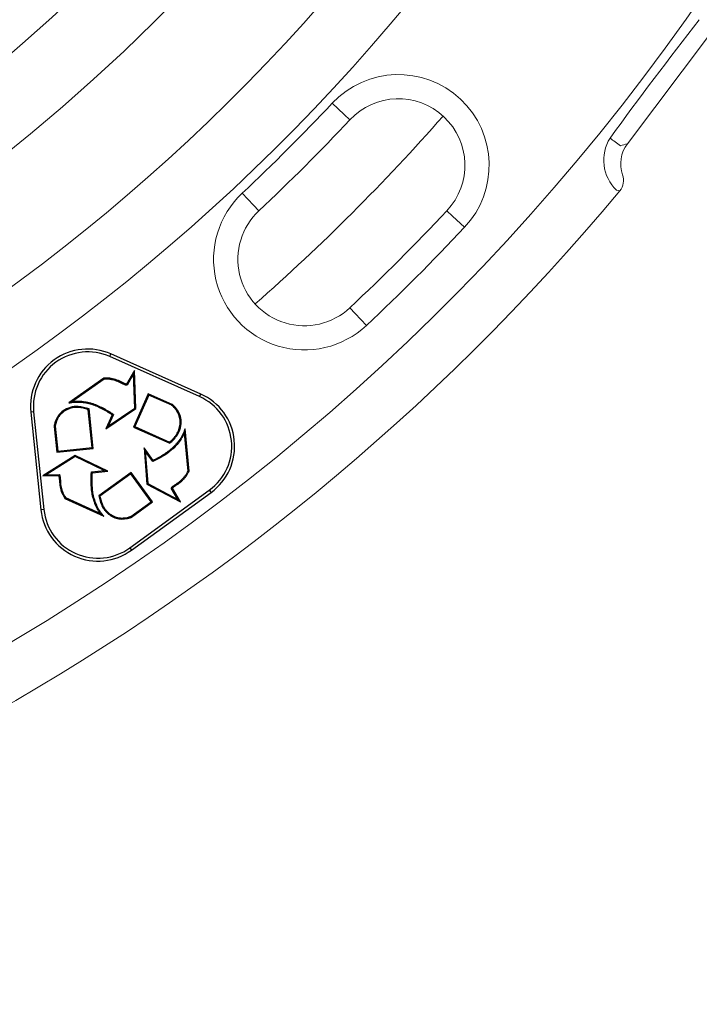
# Model space of a CAD drawing. Extents: x 113.5 to 137.9, y 18.8 to 52.4.
# Drawn here: x 123.7 to 124.2, y 47.5 to 48.3 of the extents above; entities that cross this region are included whole.
import ezdxf

# ---------------------------------------------------------------- set-up
doc = ezdxf.new("R2010")
doc.units = 0
doc.header["$MEASUREMENT"] = 0
doc.linetypes.add('SLD-Solid', pattern=[0])
doc.layers.get('0').update_dxf_attribs({"linetype": 'CONTINUOUS'})
doc.layers.get('DEFPOINTS').update_dxf_attribs({"linetype": 'CONTINUOUS'})
doc.layers.add('LIGHT', color=7, linetype='CONTINUOUS')

msp = doc.modelspace()

# ---------------------------------------------------------------- linework, layer by layer
at = {"color": 7, "linetype": 'Continuous', "lineweight": 25}
for p, q in [((123.78042, 48.01626), (123.78133, 48.0183)), ((123.84944, 47.98548), (123.78042, 48.01626)), ((123.85035, 47.98752), (123.78133, 48.0183)), ((123.77575, 47.99964), (123.74899, 47.98068)), ((123.776, 47.9989), (123.752, 47.98189)), ((123.79937, 48.00572), (123.79333, 47.99506)), ((123.79871, 48.00304), (123.79372, 47.99423)), ((123.79871, 48.00304), (123.79937, 48.00572)), ((123.79969, 47.97676), (123.79871, 48.00304)), ((123.80046, 47.97637), (123.79937, 48.00572)), ((123.81005, 47.9877), (123.79863, 47.96209)), ((123.81043, 47.9867), (123.79962, 47.96247)), ((123.81043, 47.9867), (123.81005, 47.9877)), ((123.82833, 47.97954), (123.81005, 47.9877)), ((123.82802, 47.97886), (123.81043, 47.9867)), ((123.84944, 47.98548), (123.85035, 47.98752)), ((123.76764, 47.94563), (123.76447, 47.976)), ((123.77732, 47.96066), (123.80046, 47.97637)), ((123.77912, 47.96278), (123.79969, 47.97676)), ((123.79969, 47.97676), (123.80046, 47.97637)), ((123.82802, 47.97886), (123.82833, 47.97954)), ((123.72191, 47.9738), (123.71969, 47.97357)), ((123.71969, 47.97357), (123.72754, 47.89841)), ((123.72191, 47.9738), (123.72977, 47.89864)), ((123.76682, 47.9463), (123.76377, 47.97547)), ((123.78226, 47.97153), (123.77732, 47.96066)), ((123.78316, 47.97171), (123.77912, 47.96278)), ((123.73843, 47.96271), (123.73768, 47.96263)), ((123.73768, 47.96263), (123.73976, 47.94272)), ((123.73843, 47.96271), (123.74043, 47.94354)), ((123.77912, 47.96278), (123.77732, 47.96066)), ((123.79962, 47.96247), (123.79863, 47.96209)), ((123.79863, 47.96209), (123.82652, 47.94965)), ((123.79962, 47.96247), (123.82641, 47.95053)), ((123.84136, 47.92807), (123.83831, 47.96072)), ((123.84058, 47.92822), (123.83785, 47.95751)), ((123.73976, 47.94272), (123.76764, 47.94563)), ((123.74043, 47.94354), (123.76682, 47.9463)), ((123.76682, 47.9463), (123.76764, 47.94563)), ((123.80775, 47.94358), (123.8068, 47.9462)), ((123.8068, 47.9462), (123.80884, 47.9183)), ((123.81375, 47.93648), (123.8068, 47.9462)), ((123.75378, 47.94029), (123.72891, 47.92467)), ((123.75383, 47.93943), (123.73156, 47.92544)), ((123.74043, 47.94354), (123.73976, 47.94272)), ((123.75383, 47.93943), (123.75378, 47.94029)), ((123.77896, 47.92811), (123.75378, 47.94029)), ((123.77622, 47.92859), (123.75383, 47.93943)), ((123.80775, 47.94358), (123.80956, 47.91877)), ((123.81345, 47.93561), (123.80775, 47.94358)), ((123.73156, 47.92544), (123.72891, 47.92467)), ((123.72891, 47.92467), (123.74116, 47.92476)), ((123.73156, 47.92544), (123.74168, 47.92552)), ((123.74168, 47.92552), (123.74116, 47.92476)), ((123.76647, 47.92764), (123.77622, 47.92859)), ((123.76707, 47.92694), (123.77896, 47.92811)), ((123.79681, 47.92723), (123.77209, 47.9093)), ((123.79664, 47.92618), (123.7729, 47.90896)), ((123.77622, 47.92859), (123.77896, 47.92811)), ((123.79664, 47.92618), (123.79681, 47.92723)), ((123.81222, 47.90471), (123.79664, 47.92618)), ((123.81327, 47.90454), (123.79681, 47.92723)), ((123.80956, 47.91877), (123.80884, 47.9183)), ((123.80884, 47.9183), (123.8348, 47.90457)), ((123.80956, 47.91877), (123.83281, 47.90648)), ((123.83281, 47.90648), (123.82768, 47.9152)), ((123.8348, 47.90457), (123.82859, 47.91514)), ((123.7465, 47.90783), (123.77323, 47.89556)), ((123.79579, 47.86919), (123.85696, 47.91358)), ((123.7971, 47.86739), (123.85827, 47.91177)), ((123.85696, 47.91358), (123.85827, 47.91177)), ((123.74598, 47.90724), (123.77578, 47.89356)), ((123.79663, 47.89339), (123.81222, 47.90471)), ((123.79707, 47.89279), (123.81327, 47.90454)), ((123.81222, 47.90471), (123.81327, 47.90454)), ((123.83281, 47.90648), (123.8348, 47.90457)), ((123.72977, 47.89864), (123.72754, 47.89841)), ((123.79663, 47.89339), (123.79707, 47.89279)), ((123.79579, 47.86919), (123.7971, 47.86739))]:
    msp.add_line(p, q, dxfattribs=at)
at = {"color": 7, "linetype": 'Continuous', "lineweight": 25, "flags": 128}
for points in [[(123.776, 47.9989), (123.77587, 47.99927), (123.77575, 47.99964)], [(123.79372, 47.99423), (123.79352, 47.99465), (123.79333, 47.99506)], [(123.78316, 47.97171), (123.78271, 47.97162), (123.78226, 47.97153)], [(123.81345, 47.93561), (123.8136, 47.93605), (123.81375, 47.93648)], [(123.76647, 47.92764), (123.76677, 47.92729), (123.76707, 47.92694)], [(123.84058, 47.92822), (123.84097, 47.92815), (123.84136, 47.92807)], [(123.82768, 47.9152), (123.82814, 47.91517), (123.82859, 47.91514)], [(123.7465, 47.90783), (123.74624, 47.90754), (123.74598, 47.90724)]]:
    msp.add_lwpolyline(points, dxfattribs=at)
at = {"color": 7, "linetype": 'SLD-Solid', "lineweight": 15}
for radius, start, end in [(1.3862, 7.26304, 352.73696), (1.47021, 273.69627, 326.30373)]:
    msp.add_arc((122.83688, 49.25657), radius, start, end, dxfattribs=at)
at = {"color": 7, "linetype": 'Continuous', "lineweight": 15}
msp.add_arc((122.83688, 49.25657), 1.32941, 183.34183, 352.16308, dxfattribs=at)
at = {"color": 7, "linetype": 'Continuous', "lineweight": 25}
for centre, radius, start, end in [((123.76342, 47.97814), 0.04397, 65.96628, 185.96628), ((123.76342, 47.97814), 0.04174, 65.96628, 185.96628), ((123.83244, 47.94736), 0.04174, 305.96628, 65.96628), ((123.83244, 47.94736), 0.04397, 305.96628, 65.96628), ((123.77128, 47.90298), 0.04397, 185.96628, 305.96628), ((123.77128, 47.90298), 0.04174, 185.96628, 305.96628)]:
    msp.add_arc(centre, radius, start, end, dxfattribs=at)
for points, knots in [([(123.79333, 47.99506), (123.79314, 47.99509), (123.79295, 47.99512), (123.79258, 47.99522), (123.7924, 47.99528), (123.79186, 47.99549), (123.7915, 47.99565), (123.79081, 47.99597), (123.79046, 47.99614), (123.78978, 47.99649), (123.78944, 47.99667), (123.78841, 47.99719), (123.78772, 47.99753), (123.7863, 47.99812), (123.78558, 47.99838), (123.78411, 47.99881), (123.78336, 47.999), (123.78224, 47.99924), (123.78186, 47.99932), (123.7811, 47.99946), (123.78073, 47.99953), (123.77997, 47.99964), (123.77958, 47.99967), (123.77882, 47.9997), (123.77843, 47.99971), (123.77728, 47.99969), (123.77651, 47.99967), (123.77575, 47.99964)], [0, 0, 0, 0, 0.03125, 0.03125, 0.0625, 0.0625, 0.125, 0.125, 0.1875, 0.1875, 0.25, 0.25, 0.375, 0.375, 0.5, 0.5, 0.625, 0.625, 0.6875, 0.6875, 0.75, 0.75, 0.8125, 0.8125, 0.875, 0.875, 1, 1, 1, 1]), ([(123.79372, 47.99423), (123.79355, 47.99426), (123.79338, 47.99429), (123.79321, 47.99432), (123.79302, 47.99434), (123.79278, 47.99439), (123.79235, 47.9945), (123.79214, 47.99457), (123.79155, 47.9948), (123.7912, 47.99496), (123.79048, 47.99529), (123.79013, 47.99547), (123.78943, 47.99582), (123.78909, 47.996), (123.78808, 47.99652), (123.78741, 47.99684), (123.78604, 47.99741), (123.78534, 47.99766), (123.78392, 47.99808), (123.78319, 47.99826), (123.78208, 47.9985), (123.78171, 47.99858), (123.78097, 47.99872), (123.7806, 47.99879), (123.77988, 47.99889), (123.77953, 47.99892), (123.7788, 47.99895), (123.77843, 47.99895), (123.77738, 47.99894), (123.77669, 47.99892), (123.776, 47.9989)], [-0.028783, -0.028783, -0.028783, -0.028783, 0, 0, 0, 0.03125, 0.03125, 0.0625, 0.0625, 0.125, 0.125, 0.1875, 0.1875, 0.25, 0.25, 0.375, 0.375, 0.5, 0.5, 0.625, 0.625, 0.6875, 0.6875, 0.75, 0.75, 0.8125, 0.8125, 0.875, 0.875, 0.987615, 0.987615, 0.987615, 0.987615]), ([(123.76447, 47.976), (123.76172, 47.97688), (123.757, 47.97838), (123.74994, 47.97751), (123.74459, 47.97494), (123.74056, 47.97098), (123.73875, 47.96686), (123.73786, 47.96405), (123.73771, 47.96286), (123.73768, 47.96263)], [0, 0, 0, 0, 0.24527, 0.42151, 0.597444, 0.747352, 0.896958, 0.979505, 1, 1, 1, 1]), ([(123.76377, 47.97547), (123.76259, 47.97594), (123.76139, 47.97631), (123.75946, 47.97674), (123.75877, 47.97687), (123.75737, 47.97706), (123.75666, 47.97713), (123.75526, 47.9772), (123.75456, 47.97719), (123.75318, 47.97709), (123.75249, 47.97699), (123.75044, 47.97658), (123.74909, 47.97613), (123.74653, 47.97494), (123.74531, 47.97421), (123.74369, 47.97289), (123.74318, 47.97242), (123.74224, 47.97141), (123.7418, 47.97086), (123.74101, 47.96972), (123.74066, 47.96912), (123.74003, 47.96788), (123.73975, 47.96723), (123.73927, 47.96591), (123.73905, 47.96524), (123.73877, 47.96421), (123.73868, 47.96386), (123.73855, 47.96334), (123.73851, 47.96317), (123.73846, 47.96293), (123.73844, 47.96285), (123.73843, 47.96273), (123.73843, 47.96271), (123.73843, 47.96271)], [0.0044795, 0.0044795, 0.0044795, 0.0044795, 0.0426385, 0.0426385, 0.0639577, 0.0639577, 0.0852769, 0.0852769, 0.1065962, 0.1065962, 0.1279154, 0.1279154, 0.1705538, 0.1705538, 0.2131923, 0.2131923, 0.2345115, 0.2345115, 0.2558308, 0.2558308, 0.27715, 0.27715, 0.2984692, 0.2984692, 0.3197885, 0.3197885, 0.3304481, 0.3304481, 0.3357779, 0.3357779, 0.3384428, 0.3384428, 0.3411077, 0.3411077, 0.3411077, 0.3411077]), ([(123.752, 47.98189), (123.75152, 47.9817), (123.75102, 47.9815), (123.75001, 47.98109), (123.74949, 47.98088), (123.74899, 47.98068)], [0, 0, 0, 0, 0.5, 0.5, 1, 1, 1, 1]), ([(123.74899, 47.98068), (123.74973, 47.98078), (123.75046, 47.98091), (123.75193, 47.98113), (123.75266, 47.98121), (123.75486, 47.98138), (123.75632, 47.98139), (123.75924, 47.9812), (123.76069, 47.98098), (123.7636, 47.98038), (123.76505, 47.98002), (123.7679, 47.97916), (123.76929, 47.97866), (123.77198, 47.97746), (123.7733, 47.97679), (123.77528, 47.9758), (123.77594, 47.97547), (123.77724, 47.97476), (123.77788, 47.97437), (123.77915, 47.97358), (123.77978, 47.97319), (123.78074, 47.97261), (123.78105, 47.97241), (123.78152, 47.9721), (123.78167, 47.972), (123.78197, 47.97178), (123.78212, 47.97166), (123.78226, 47.97153)], [0, 0, 0, 0, 0.0625, 0.0625, 0.125, 0.125, 0.25, 0.25, 0.375, 0.375, 0.5, 0.5, 0.625, 0.625, 0.75, 0.75, 0.8125, 0.8125, 0.875, 0.875, 0.9375, 0.9375, 0.96875, 0.96875, 0.984375, 0.984375, 1, 1, 1, 1]), ([(123.752, 47.98189), (123.75244, 47.98194), (123.75289, 47.98198), (123.75485, 47.98214), (123.75637, 47.98215), (123.75864, 47.98199), (123.7594, 47.98191), (123.7609, 47.98169), (123.76164, 47.98156), (123.76311, 47.98125), (123.76384, 47.98108), (123.7653, 47.98072), (123.76603, 47.98052), (123.76747, 47.98008), (123.76818, 47.97984), (123.7696, 47.97932), (123.7703, 47.97904), (123.77168, 47.97842), (123.77235, 47.9781), (123.77369, 47.97744), (123.77435, 47.97711), (123.77568, 47.97645), (123.77634, 47.97611), (123.77734, 47.97557), (123.77767, 47.97538), (123.77832, 47.97499), (123.77863, 47.97479), (123.77926, 47.9744), (123.77957, 47.9742), (123.78019, 47.97382), (123.78051, 47.97363), (123.78115, 47.97324), (123.78147, 47.97304), (123.78195, 47.97272), (123.78211, 47.97261), (123.78243, 47.97237), (123.78261, 47.97224), (123.78278, 47.97207), (123.78291, 47.97195), (123.78304, 47.97183), (123.78316, 47.97171)], [0.030616, 0.030616, 0.030616, 0.030616, 0.0433522, 0.0433522, 0.0867044, 0.0867044, 0.1083804, 0.1083804, 0.1300565, 0.1300565, 0.1517326, 0.1517326, 0.1734087, 0.1734087, 0.1950848, 0.1950848, 0.2167609, 0.2167609, 0.238437, 0.238437, 0.2601131, 0.2601131, 0.2817892, 0.2817892, 0.2926272, 0.2926272, 0.3034652, 0.3034652, 0.3143033, 0.3143033, 0.3251413, 0.3251413, 0.3359794, 0.3359794, 0.3413984, 0.3413984, 0.3468174, 0.3468174, 0.3468174, 0.3508052, 0.3508052, 0.3508052, 0.3508052]), ([(123.76377, 47.97547), (123.76389, 47.97556), (123.76406, 47.97569), (123.7643, 47.97587), (123.76441, 47.97596), (123.76447, 47.976)], [0, 0, 0, 0, 0.499998, 0.750001, 1, 1, 1, 1]), ([(123.82641, 47.95053), (123.8274, 47.95131), (123.82833, 47.95217), (123.82966, 47.95362), (123.83012, 47.95416), (123.83099, 47.95528), (123.8314, 47.95585), (123.83216, 47.95704), (123.8325, 47.95764), (123.83311, 47.95889), (123.83337, 47.95953), (123.83403, 47.96152), (123.83431, 47.96291), (123.83457, 47.96572), (123.83454, 47.96714), (123.83422, 47.96921), (123.83406, 47.96988), (123.83365, 47.97121), (123.8334, 47.97185), (123.8328, 47.97311), (123.83246, 47.97372), (123.8317, 47.97488), (123.83128, 47.97544), (123.83038, 47.97653), (123.8299, 47.97705), (123.82916, 47.97781), (123.8289, 47.97806), (123.82852, 47.97843), (123.82839, 47.97855), (123.82821, 47.97872), (123.82814, 47.97877), (123.82805, 47.97884), (123.82802, 47.97886), (123.82802, 47.97886)], [0.0044795, 0.0044795, 0.0044795, 0.0044795, 0.0426385, 0.0426385, 0.0639577, 0.0639577, 0.0852769, 0.0852769, 0.1065962, 0.1065962, 0.1279154, 0.1279154, 0.1705538, 0.1705538, 0.2131923, 0.2131923, 0.2345115, 0.2345115, 0.2558308, 0.2558308, 0.27715, 0.27715, 0.2984692, 0.2984692, 0.3197885, 0.3197885, 0.3304481, 0.3304481, 0.3357779, 0.3357779, 0.3384428, 0.3384428, 0.3411077, 0.3411077, 0.3411077, 0.3411077]), ([(123.82652, 47.94965), (123.82865, 47.9516), (123.83231, 47.95494), (123.83509, 47.96149), (123.83553, 47.9674), (123.83412, 47.97287), (123.83146, 47.9765), (123.82948, 47.97868), (123.82852, 47.9794), (123.82833, 47.97954)], [0, 0, 0, 0, 0.245269, 0.421507, 0.597444, 0.747348, 0.896957, 0.979503, 1, 1, 1, 1]), ([(123.83831, 47.96072), (123.83803, 47.96003), (123.83778, 47.95934), (123.83723, 47.95796), (123.83694, 47.95729), (123.83598, 47.95528), (123.83524, 47.95398), (123.83401, 47.95214), (123.83357, 47.95154), (123.83265, 47.95038), (123.83218, 47.94982), (123.83119, 47.94872), (123.83068, 47.94817), (123.82965, 47.94711), (123.82912, 47.94659), (123.82804, 47.94558), (123.82749, 47.94509), (123.82636, 47.94414), (123.82577, 47.94369), (123.82458, 47.94282), (123.82397, 47.9424), (123.82274, 47.94158), (123.82212, 47.94117), (123.82089, 47.94036), (123.82027, 47.93995), (123.81932, 47.93938), (123.819, 47.93919), (123.81836, 47.93883), (123.81803, 47.93866), (123.81738, 47.93831), (123.81705, 47.93814), (123.8164, 47.93779), (123.81608, 47.93761), (123.81543, 47.93725), (123.81511, 47.93708), (123.81461, 47.93684), (123.81444, 47.93676), (123.8141, 47.93661), (123.81393, 47.93654), (123.81375, 47.93648)], [0, 0, 0, 0, 0.0216761, 0.0216761, 0.0433522, 0.0433522, 0.0867044, 0.0867044, 0.1083804, 0.1083804, 0.1300565, 0.1300565, 0.1517326, 0.1517326, 0.1734087, 0.1734087, 0.1950848, 0.1950848, 0.2167609, 0.2167609, 0.238437, 0.238437, 0.2601131, 0.2601131, 0.2817892, 0.2817892, 0.2926272, 0.2926272, 0.3034652, 0.3034652, 0.3143033, 0.3143033, 0.3251413, 0.3251413, 0.3359794, 0.3359794, 0.3413984, 0.3413984, 0.3468174, 0.3468174, 0.3468174, 0.3468174]), ([(123.83785, 47.95751), (123.83793, 47.95802), (123.83801, 47.95855), (123.83816, 47.95964), (123.83823, 47.96019), (123.83831, 47.96072)], [0, 0, 0, 0, 0.5, 0.5, 1, 1, 1, 1]), ([(123.83785, 47.95751), (123.83613, 47.95443), (123.83294, 47.94872), (123.82619, 47.94288), (123.81983, 47.93859), (123.81558, 47.93661), (123.81345, 47.93561)], [0, 0, 0, 0, 0.3135751, 0.5812793, 0.7893327, 1, 1, 1, 1]), ([(123.82641, 47.95053), (123.82643, 47.95038), (123.82646, 47.95016), (123.82649, 47.94987), (123.82651, 47.94973), (123.82652, 47.94965)], [0, 0, 0, 0, 0.499999, 0.750002, 1, 1, 1, 1]), ([(123.74116, 47.92476), (123.74136, 47.92351), (123.74181, 47.92063), (123.74203, 47.91613), (123.74346, 47.91141), (123.74513, 47.90865), (123.74598, 47.90724)], [0, 0, 0, 0, 0.2069739, 0.4749813, 0.7324131, 1, 1, 1, 1]), ([(123.74168, 47.92552), (123.74174, 47.92536), (123.7418, 47.92519), (123.74186, 47.92503), (123.74193, 47.92486), (123.74202, 47.92463), (123.74213, 47.92419), (123.74217, 47.92398), (123.74227, 47.92335), (123.74231, 47.92296), (123.74238, 47.92218), (123.74241, 47.92179), (123.74245, 47.92101), (123.74246, 47.92062), (123.74252, 47.91949), (123.74257, 47.91875), (123.74277, 47.91727), (123.7429, 47.91655), (123.74325, 47.9151), (123.74345, 47.91438), (123.7438, 47.9133), (123.74392, 47.91294), (123.74417, 47.91223), (123.74429, 47.91188), (123.74457, 47.91121), (123.74472, 47.91088), (123.74505, 47.91024), (123.74524, 47.90992), (123.74577, 47.90901), (123.74614, 47.90842), (123.7465, 47.90783)], [-0.028783, -0.028783, -0.028783, -0.028783, 0, 0, 0, 0.03125, 0.03125, 0.0625, 0.0625, 0.125, 0.125, 0.1875, 0.1875, 0.25, 0.25, 0.375, 0.375, 0.5, 0.5, 0.625, 0.625, 0.6875, 0.6875, 0.75, 0.75, 0.8125, 0.8125, 0.875, 0.875, 0.987615, 0.987615, 0.987615, 0.987615]), ([(123.77323, 47.89556), (123.77296, 47.89592), (123.7727, 47.89628), (123.77159, 47.8979), (123.77082, 47.89921), (123.76982, 47.90126), (123.76951, 47.90195), (123.76895, 47.90336), (123.76869, 47.90407), (123.76822, 47.9055), (123.76801, 47.90622), (123.7676, 47.90766), (123.76741, 47.90839), (123.76706, 47.90986), (123.76691, 47.9106), (123.76665, 47.91208), (123.76655, 47.91284), (123.76639, 47.91433), (123.76634, 47.91508), (123.76624, 47.91656), (123.76619, 47.9173), (123.7661, 47.91878), (123.76606, 47.91953), (123.76604, 47.92066), (123.76604, 47.92104), (123.76605, 47.9218), (123.76606, 47.92217), (123.76609, 47.92291), (123.7661, 47.92328), (123.76612, 47.92401), (123.76612, 47.92438), (123.76614, 47.92513), (123.76616, 47.92551), (123.7662, 47.92608), (123.76621, 47.92628), (123.76625, 47.92667), (123.76628, 47.92689), (123.76634, 47.92712), (123.76638, 47.92729), (123.76642, 47.92747), (123.76647, 47.92764)], [0.0306164, 0.0306164, 0.0306164, 0.0306164, 0.0433522, 0.0433522, 0.0867044, 0.0867044, 0.1083804, 0.1083804, 0.1300565, 0.1300565, 0.1517326, 0.1517326, 0.1734087, 0.1734087, 0.1950848, 0.1950848, 0.2167609, 0.2167609, 0.238437, 0.238437, 0.2601131, 0.2601131, 0.2817892, 0.2817892, 0.2926272, 0.2926272, 0.3034652, 0.3034652, 0.3143033, 0.3143033, 0.3251413, 0.3251413, 0.3359794, 0.3359794, 0.3413984, 0.3413984, 0.3468174, 0.3468174, 0.3468174, 0.3508047, 0.3508047, 0.3508047, 0.3508047]), ([(123.77578, 47.89356), (123.77533, 47.89414), (123.77485, 47.8947), (123.77393, 47.89587), (123.77349, 47.89646), (123.77223, 47.8983), (123.77148, 47.89958), (123.7705, 47.90157), (123.7702, 47.90225), (123.76966, 47.90362), (123.76941, 47.90432), (123.76894, 47.90572), (123.76873, 47.90643), (123.76832, 47.90786), (123.76814, 47.90857), (123.7678, 47.91002), (123.76765, 47.91074), (123.7674, 47.9122), (123.7673, 47.91293), (123.76714, 47.9144), (123.76709, 47.91513), (123.76699, 47.91661), (123.76695, 47.91735), (123.76686, 47.91882), (123.76682, 47.91956), (123.76679, 47.92067), (123.76679, 47.92104), (123.7668, 47.92178), (123.76681, 47.92215), (123.76684, 47.92289), (123.76685, 47.92325), (123.76687, 47.92399), (123.76688, 47.92436), (123.7669, 47.9251), (123.76691, 47.92547), (123.76695, 47.92602), (123.76696, 47.92621), (123.767, 47.92658), (123.76703, 47.92676), (123.76707, 47.92694)], [0, 0, 0, 0, 0.0216761, 0.0216761, 0.0433522, 0.0433522, 0.0867044, 0.0867044, 0.1083804, 0.1083804, 0.1300565, 0.1300565, 0.1517326, 0.1517326, 0.1734087, 0.1734087, 0.1950848, 0.1950848, 0.2167609, 0.2167609, 0.238437, 0.238437, 0.2601131, 0.2601131, 0.2817892, 0.2817892, 0.2926272, 0.2926272, 0.3034652, 0.3034652, 0.3143033, 0.3143033, 0.3251413, 0.3251413, 0.3359794, 0.3359794, 0.3413984, 0.3413984, 0.3468174, 0.3468174, 0.3468174, 0.3468174]), ([(123.82768, 47.9152), (123.82779, 47.91534), (123.8279, 47.91547), (123.82801, 47.91561), (123.82813, 47.91576), (123.82828, 47.91594), (123.8286, 47.91626), (123.82877, 47.9164), (123.82926, 47.9168), (123.82958, 47.91703), (123.83022, 47.91748), (123.83055, 47.9177), (123.8312, 47.91813), (123.83152, 47.91833), (123.83248, 47.91895), (123.8331, 47.91937), (123.83428, 47.92027), (123.83484, 47.92075), (123.83592, 47.92177), (123.83644, 47.92231), (123.8372, 47.92315), (123.83745, 47.92344), (123.83795, 47.92401), (123.83818, 47.92429), (123.83863, 47.92486), (123.83883, 47.92515), (123.83923, 47.92577), (123.83941, 47.92609), (123.83993, 47.92701), (123.84026, 47.92762), (123.84058, 47.92822)], [-0.028783, -0.028783, -0.028783, -0.028783, 0, 0, 0, 0.03125, 0.03125, 0.0625, 0.0625, 0.125, 0.125, 0.1875, 0.1875, 0.25, 0.25, 0.375, 0.375, 0.5, 0.5, 0.625, 0.625, 0.6875, 0.6875, 0.75, 0.75, 0.8125, 0.8125, 0.875, 0.875, 0.987613, 0.987613, 0.987613, 0.987613]), ([(123.82859, 47.91514), (123.82872, 47.91529), (123.82884, 47.91543), (123.82911, 47.9157), (123.82925, 47.91583), (123.8297, 47.91619), (123.83002, 47.91642), (123.83065, 47.91686), (123.83096, 47.91707), (123.83161, 47.91749), (123.83193, 47.9177), (123.8329, 47.91832), (123.83353, 47.91875), (123.83475, 47.91969), (123.83534, 47.92019), (123.83645, 47.92124), (123.83699, 47.9218), (123.83776, 47.92265), (123.83801, 47.92294), (123.83852, 47.92352), (123.83877, 47.92381), (123.83924, 47.92442), (123.83946, 47.92473), (123.83987, 47.92538), (123.84006, 47.92571), (123.84063, 47.92672), (123.84099, 47.92739), (123.84136, 47.92807)], [0, 0, 0, 0, 0.03125, 0.03125, 0.0625, 0.0625, 0.125, 0.125, 0.1875, 0.1875, 0.25, 0.25, 0.375, 0.375, 0.5, 0.5, 0.625, 0.625, 0.6875, 0.6875, 0.75, 0.75, 0.8125, 0.8125, 0.875, 0.875, 1, 1, 1, 1]), ([(123.7729, 47.90896), (123.77277, 47.90901), (123.77256, 47.9091), (123.7723, 47.90922), (123.77216, 47.90927), (123.77209, 47.9093)], [0, 0, 0, 0, 0.499998, 0.749999, 1, 1, 1, 1]), ([(123.77209, 47.9093), (123.77228, 47.90786), (123.77259, 47.90643), (123.77324, 47.90435), (123.77349, 47.90366), (123.77404, 47.90231), (123.77434, 47.90165), (123.77501, 47.90036), (123.77538, 47.89973), (123.77619, 47.89853), (123.77664, 47.89795), (123.77809, 47.89632), (123.77919, 47.89534), (123.78159, 47.89364), (123.78289, 47.89293), (123.78494, 47.89214), (123.78564, 47.89193), (123.78706, 47.8916), (123.78778, 47.89149), (123.78924, 47.89137), (123.78997, 47.89137), (123.79142, 47.89144), (123.79215, 47.89153), (123.79358, 47.89178), (123.7943, 47.89194), (123.79535, 47.89221), (123.7957, 47.89231), (123.79623, 47.89246), (123.7964, 47.89251), (123.79666, 47.89259), (123.79675, 47.89262), (123.79692, 47.89269), (123.797, 47.89273), (123.79707, 47.89279)], [0.0000004, 0.0000004, 0.0000004, 0.0000004, 0.0426385, 0.0426385, 0.0639577, 0.0639577, 0.0852769, 0.0852769, 0.1065962, 0.1065962, 0.1279154, 0.1279154, 0.1705538, 0.1705538, 0.2131923, 0.2131923, 0.2345115, 0.2345115, 0.2558308, 0.2558308, 0.27715, 0.27715, 0.2984692, 0.2984692, 0.3197885, 0.3197885, 0.3304481, 0.3304481, 0.3357779, 0.3357779, 0.3384428, 0.3384428, 0.3411077, 0.3411077, 0.3411077, 0.3411077]), ([(123.7729, 47.90896), (123.77309, 47.90771), (123.77337, 47.90647), (123.77395, 47.90459), (123.77419, 47.90393), (123.77473, 47.90262), (123.77502, 47.90197), (123.77566, 47.90073), (123.77602, 47.90012), (123.7768, 47.89898), (123.77723, 47.89843), (123.77861, 47.89686), (123.77967, 47.89592), (123.78198, 47.89429), (123.78323, 47.89361), (123.78518, 47.89286), (123.78584, 47.89265), (123.78719, 47.89234), (123.78788, 47.89224), (123.78926, 47.89213), (123.78996, 47.89212), (123.79135, 47.8922), (123.79204, 47.89228), (123.79343, 47.89252), (123.79412, 47.89267), (123.79516, 47.89294), (123.7955, 47.89303), (123.79601, 47.89318), (123.79618, 47.89323), (123.79642, 47.89331), (123.7965, 47.89334), (123.79661, 47.89338), (123.79663, 47.89339), (123.79663, 47.89339)], [0.0044795, 0.0044795, 0.0044795, 0.0044795, 0.0426385, 0.0426385, 0.0639577, 0.0639577, 0.0852769, 0.0852769, 0.1065962, 0.1065962, 0.1279154, 0.1279154, 0.1705538, 0.1705538, 0.2131923, 0.2131923, 0.2345115, 0.2345115, 0.2558308, 0.2558308, 0.27715, 0.27715, 0.2984692, 0.2984692, 0.3197885, 0.3197885, 0.3304481, 0.3304481, 0.3357779, 0.3357779, 0.3384428, 0.3384428, 0.3411077, 0.3411077, 0.3411077, 0.3411077]), ([(123.77323, 47.89556), (123.77364, 47.89523), (123.77447, 47.89457), (123.77535, 47.8939), (123.77578, 47.89356)], [0, 0, 0, 0, 0.4999063, 1, 1, 1, 1])]:
    msp.add_open_spline(points, degree=3, knots=knots, dxfattribs=at)
at = {"layer": 'DEFPOINTS'}
msp.add_arc((122.83688, 49.25657), 1.0846, 190.38329, 349.61671, dxfattribs=at)
at = {"layer": 'LIGHT', "linetype": 'SLD-Solid', "lineweight": 15}
for p, q in [((124.17836, 48.17995), (124.24156, 48.26382)), ((123.96061, 48.20256), (123.95143, 48.21117)), ((123.96061, 48.20256), (123.96501, 48.19844)), ((124.1725, 48.14376), (124.16998, 48.14433)), ((123.89089, 48.13284), (123.88228, 48.14202)), ((123.89089, 48.13284), (123.89501, 48.12844)), ((124.04399, 48.12436), (124.0396, 48.12848)), ((124.05317, 48.11574), (124.04399, 48.12436)), ((123.96909, 48.04946), (123.96497, 48.05385)), ((123.97771, 48.04028), (123.96909, 48.04946))]:
    msp.add_line(p, q, dxfattribs=at)
at = {"layer": 'LIGHT', "color": 7, "linetype": 'SLD-Solid', "lineweight": 15}
msp.add_arc((122.83688, 49.25657), 1.0846, 207.43113, 351.68187, dxfattribs=at)
at = {"layer": 'LIGHT', "linetype": 'SLD-Solid', "lineweight": 15}
for centre, radius, start, end in [((122.83688, 49.25657), 1.52096, 273.69627, 326.30373), ((122.83688, 49.25657), 1.69839, 270.5965, 329.4035), ((126.76748, 46.29465), 3.21617, 141.98483, 144.01508), ((124.0023, 48.16346), 0.06975, 316.83378, 136.83378), ((122.83688, 49.25657), 1.5281, 313.16622, 316.83378), ((124.0023, 48.16346), 0.05113, 316.83378, 136.83378), ((122.83688, 49.25657), 1.59785, 311.33268, 318.66732), ((122.83688, 49.25657), 1.54672, 313.16622, 316.83378), ((124.19223, 48.16738), 0.03206, 147.97532, 226.05653), ((124.41432, 48.51259), 0.41214, 232.78384, 234.15689), ((124.21889, 48.0166), 0.1683, 103.93529, 105.82791), ((124.19853, 48.16461), 0.02535, 142.7539, 199.72404), ((124.16285, 48.15182), 0.01257, 320.1465, 19.82088), ((122.83688, 49.25657), 1.73846, 235.80035, 320.19965), ((123.92999, 48.09115), 0.06975, 133.16622, 313.16622), ((123.92999, 48.09115), 0.05113, 133.16622, 313.16622), ((122.83688, 49.25657), 1.64898, 313.16622, 316.83378), ((122.83688, 49.25657), 1.66759, 313.16622, 316.83378)]:
    msp.add_arc(centre, radius, start, end, dxfattribs=at)

doc.saveas('drawing.dxf')
